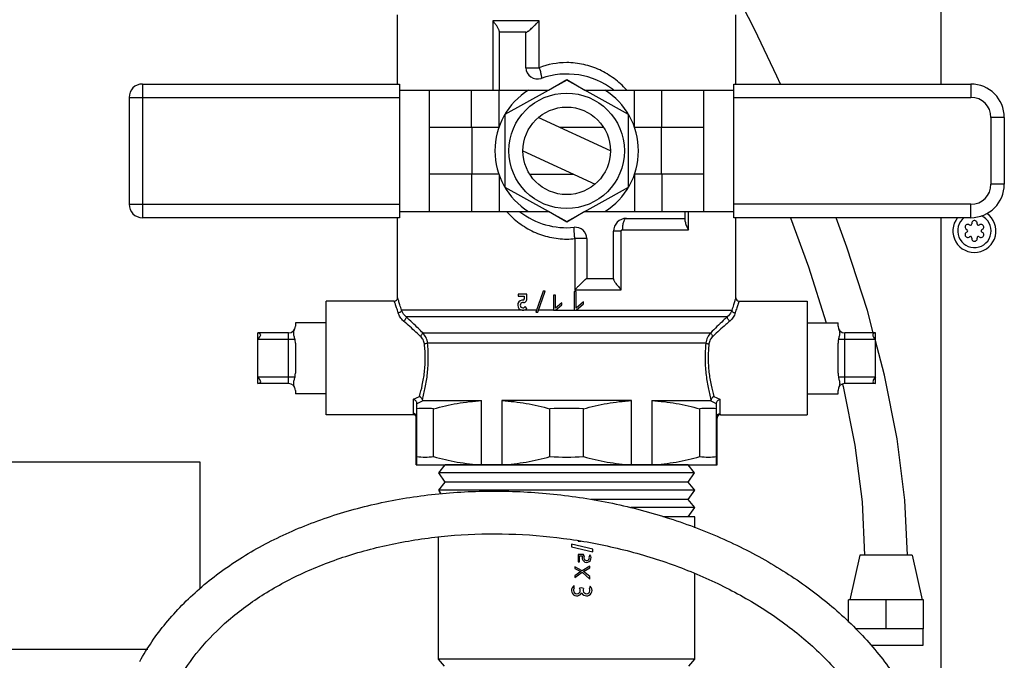
# Model space of a CAD drawing. Units: inches. Extents: x 0 to 300, y 0 to 200.
# Drawn here: x 232 to 239, y 75 to 80 of the extents above; entities that cross this region are included whole.
import ezdxf

# ---------------------------------------------------------------- set-up
doc = ezdxf.new("R2010")
doc.units = ezdxf.units.IN
doc.header["$LTSCALE"] = 16.5
doc.header["$MEASUREMENT"] = 0
doc.layers.get('0').update_dxf_attribs({"linetype": 'CONTINUOUS'})
for name, color, linetype in [('3_ALL_AXES', 7, 'CONTINUOUS'), ('6_ALL_SURFS', 7, 'CONTINUOUS'), ('7_ALL_FEATURES', 7, 'CONTINUOUS')]:
    doc.layers.add(name, color=color, linetype=linetype)

# ---------------------------------------------------------------- blocks, each defined once
blk = doc.blocks.new('A$C737D6363')
at = {"color": 7, "linetype": 'Continuous'}
for p, q in [((11.0035, 54.9729), (11.0035, 61.5039)), ((9.6105, 55.3774), (9.5167, 55.562)), ((7.6501, 55.4453), (7.6501, 54.9279)), ((7.9968, 55.4453), (7.6501, 55.4453)), ((7.9968, 55.0951), (7.9968, 55.4453)), ((7.6979, 55.3678), (7.6979, 55.3603)), ((7.8979, 55.0951), (7.8979, 55.3603)), ((7.8979, 55.0951), (7.9968, 55.0951)), ((5.029, 54.9729), (5.029, 53.9729)), ((5.029, 54.9729), (6.953, 54.9729)), ((6.953, 54.9729), (6.953, 53.9729)), ((8.203, 55.0024), (7.7404, 54.7447)), ((8.0661, 54.9279), (8.203, 55.0069)), ((8.203, 55.0069), (8.3399, 54.9279)), ((8.6656, 54.7447), (8.203, 55.0024)), ((9.453, 53.9729), (9.453, 54.9729)), ((9.453, 54.9729), (11.227, 54.9729)), ((11.227, 54.9729), (11.227, 54.8729)), ((6.953, 54.9279), (8.0693, 54.9279)), ((7.1766, 54.0179), (7.1766, 54.9279)), ((7.4918, 54.6479), (7.4918, 54.9279)), ((7.6967, 54.6519), (7.6967, 54.9279)), ((8.3367, 54.9279), (9.453, 54.9279)), ((8.7093, 54.6519), (8.7093, 54.9279)), ((8.9142, 54.6479), (8.9142, 54.9279)), ((9.2294, 54.0179), (9.2294, 54.9279)), ((4.929, 54.8729), (4.929, 54.0729)), ((4.929, 54.8729), (6.953, 54.8729)), ((9.453, 54.8729), (11.227, 54.8729)), ((7.7404, 54.7447), (7.7404, 54.2011)), ((8.6656, 54.2011), (8.6656, 54.7447)), ((8.5304, 54.4729), (7.9896, 54.7212)), ((11.377, 54.7229), (11.377, 54.2229)), ((11.477, 54.7229), (11.377, 54.7229)), ((11.477, 54.7229), (11.477, 54.2229)), ((7.6953, 54.6479), (7.1766, 54.6479)), ((8.4797, 54.6479), (8.1493, 54.6479)), ((9.2294, 54.6479), (8.7107, 54.6479)), ((7.8756, 54.4729), (8.4164, 54.2246)), ((7.6953, 54.2979), (7.1766, 54.2979)), ((7.4918, 54.2979), (7.4918, 54.0179)), ((7.6967, 54.2939), (7.6967, 54.0179)), ((7.9263, 54.2979), (8.2567, 54.2979)), ((8.7093, 54.2939), (8.7093, 54.0179)), ((9.2294, 54.2979), (8.7107, 54.2979)), ((8.9142, 54.2979), (8.9142, 54.0179)), ((11.477, 54.2229), (11.377, 54.2229)), ((7.7404, 54.2011), (8.203, 53.9434)), ((8.203, 53.9434), (8.6656, 54.2011)), ((4.929, 54.0729), (6.953, 54.0729)), ((11.227, 54.0729), (9.453, 54.0729)), ((11.227, 53.9729), (11.227, 54.0729)), ((6.953, 54.0179), (8.0693, 54.0179)), ((8.203, 53.9388), (8.0661, 54.0179)), ((8.3399, 54.0179), (8.203, 53.9388)), ((8.3367, 54.0179), (9.453, 54.0179)), ((9.1142, 53.8828), (9.1142, 54.0179)), ((6.953, 53.9729), (5.029, 53.9729)), ((9.0904, 53.9431), (9.0904, 53.9678)), ((11.227, 53.9729), (9.453, 53.9729)), ((11.0035, 48.7589), (11.0035, 53.9729)), ((8.6106, 53.8709), (8.553, 53.8709)), ((8.6106, 53.4328), (8.6106, 53.8709)), ((8.6218, 53.8828), (9.1142, 53.8828)), ((8.2639, 53.8161), (8.2639, 53.4328)), ((8.353, 53.8161), (8.2639, 53.8161)), ((8.353, 53.8161), (8.353, 53.5178)), ((8.553, 53.5141), (8.553, 53.5178)), ((8.0282, 53.4218), (7.9725, 53.2669)), ((7.9875, 53.2669), (8.0432, 53.4218)), ((8.0432, 53.4218), (8.0282, 53.4218)), ((8.26, 53.4209), (8.26, 53.2799)), ((8.275, 53.4209), (8.26, 53.4209)), ((8.2639, 53.4328), (8.6106, 53.4328)), ((8.275, 53.2949), (8.275, 53.4209)), ((6.403, 52.4989), (6.403, 53.3489)), ((6.913, 53.3489), (6.403, 53.3489)), ((7.839, 53.3999), (7.839, 53.3849)), ((7.904, 53.3999), (7.839, 53.3999)), ((7.839, 53.3849), (7.886, 53.3849)), ((7.884, 53.3595), (7.8826, 53.3576)), ((7.886, 53.3849), (7.886, 53.3659)), ((7.8919, 53.3403), (7.8998, 53.3485)), ((7.904, 53.3589), (7.904, 53.3999)), ((8.105, 53.3939), (8.105, 53.2799)), ((8.12, 53.3939), (8.105, 53.3939)), ((8.12, 53.2949), (8.12, 53.3939)), ((8.167, 53.3362), (8.12, 53.2949)), ((8.167, 53.3212), (8.167, 53.3362)), ((8.329, 53.3423), (8.275, 53.2949)), ((8.329, 53.3273), (8.329, 53.3423)), ((9.493, 53.3489), (10.003, 53.3489)), ((10.003, 53.3489), (10.003, 52.4989)), ((7.8722, 53.28), (6.9671, 53.28)), ((7.9773, 53.28), (7.8801, 53.28)), ((7.9052, 53.293), (7.893, 53.3087)), ((7.9725, 53.2669), (7.9875, 53.2669)), ((8.105, 53.28), (7.9923, 53.28)), ((8.105, 53.2799), (8.12, 53.2799)), ((8.12, 53.2799), (8.167, 53.3212)), ((8.12, 53.28), (8.26, 53.28)), ((8.26, 53.2799), (8.275, 53.2799)), ((8.275, 53.2799), (8.329, 53.3273)), ((8.275, 53.28), (9.4389, 53.28)), ((6.173, 53.1859), (6.173, 53.1609)), ((9.4045, 53.2314), (7.0015, 53.2314)), ((10.233, 53.1609), (10.233, 53.1859)), ((5.893, 52.7309), (5.893, 53.1109)), ((6.123, 53.1109), (5.893, 53.1109)), ((6.123, 52.7309), (6.123, 53.1109)), ((7.1257, 53.1118), (9.2803, 53.1118)), ((10.283, 52.7309), (10.283, 53.1109)), ((10.513, 53.1109), (10.283, 53.1109)), ((10.513, 52.7309), (10.513, 53.1109)), ((6.1707, 53.0609), (5.893, 53.0609)), ((10.513, 53.0609), (10.2353, 53.0609)), ((10.5803, 52.7946), (10.5099, 53.0601)), ((6.173, 53.0333), (6.173, 52.8086)), ((9.2439, 53.034), (7.1621, 53.034)), ((10.233, 52.8086), (10.233, 53.0333)), ((5.893, 52.7809), (6.1707, 52.7809)), ((10.2353, 52.7809), (10.513, 52.7809)), ((6.123, 52.7309), (5.893, 52.7309)), ((6.173, 52.6809), (6.173, 52.6559)), ((10.233, 52.6559), (10.233, 52.6809)), ((10.513, 52.7309), (10.283, 52.7309)), ((7.0565, 52.6144), (7.1014, 52.6352)), ((7.0565, 52.5075), (7.0565, 52.6144)), ((7.0841, 52.5822), (7.1284, 52.6039)), ((7.1284, 52.6039), (7.5655, 52.6039)), ((7.5655, 52.1239), (7.5655, 52.6039)), ((7.719, 52.6039), (7.719, 52.1239)), ((8.687, 52.6039), (7.719, 52.6039)), ((8.687, 52.1239), (8.687, 52.6039)), ((8.8405, 52.6039), (8.8405, 52.1239)), ((8.8405, 52.6039), (9.2776, 52.6039)), ((9.2776, 52.6039), (9.3219, 52.5822)), ((9.3046, 52.6352), (9.3495, 52.6144)), ((9.3495, 52.6144), (9.3495, 52.5075)), ((7.0815, 52.1239), (7.0815, 52.5875)), ((7.0815, 52.581), (7.0841, 52.5822)), ((7.2065, 52.1853), (7.2065, 52.5425)), ((8.078, 52.1853), (8.078, 52.5425)), ((8.328, 52.1853), (8.328, 52.5425)), ((9.1995, 52.1853), (9.1995, 52.5425)), ((9.3219, 52.5822), (9.3245, 52.581)), ((9.3245, 52.1239), (9.3245, 52.5875)), ((7.053, 52.4989), (6.403, 52.4989)), ((7.053, 52.4989), (7.0565, 52.5075)), ((7.078, 52.4739), (7.0815, 52.4832)), ((9.3245, 52.4832), (9.328, 52.4739)), ((9.3495, 52.5075), (9.353, 52.4989)), ((9.353, 52.4989), (10.003, 52.4989)), ((5.4613, 52.1431), (1.4613, 52.1431)), ((5.4613, 51.1946), (5.4613, 52.1431)), ((7.078, 52.1239), (9.328, 52.1239)), ((8.2383, 51.5298), (8.2383, 51.5103)), ((8.398, 51.4919), (8.2383, 51.5298)), ((8.2383, 51.5103), (8.398, 51.4724)), ((8.288, 51.5576), (8.288, 51.5529)), ((8.288, 51.5529), (8.3112, 51.5529)), ((8.398, 51.4724), (8.398, 51.4919)), ((8.288, 51.4529), (8.288, 51.3977)), ((8.328, 51.4529), (8.288, 51.4529)), ((8.299, 51.3977), (8.299, 51.4435)), ((8.299, 51.4435), (8.3209, 51.4435)), ((8.3346, 51.44), (8.328, 51.4529)), ((8.377, 51.4507), (8.3712, 51.4358)), ((10.3955, 51.4479), (10.3205, 51.1139)), ((10.7885, 51.4479), (10.3955, 51.4479)), ((10.7885, 51.4479), (10.8635, 51.1139)), ((8.2645, 51.3598), (8.2645, 51.3488)), ((8.32, 51.3314), (8.2645, 51.3598)), ((8.2645, 51.3488), (8.3092, 51.3259)), ((8.288, 51.3977), (8.299, 51.3977)), ((8.3754, 51.365), (8.32, 51.3314)), ((8.3279, 51.3252), (8.3754, 51.354)), ((8.3754, 51.354), (8.3754, 51.365)), ((8.3092, 51.3259), (8.2645, 51.2929)), ((8.2645, 51.2797), (8.3184, 51.3194)), ((8.2645, 51.2929), (8.2645, 51.2797)), ((8.3184, 51.3194), (8.3754, 51.2684)), ((8.3754, 51.2879), (8.3279, 51.3252)), ((8.3754, 51.2684), (8.3754, 51.2879)), ((8.2595, 51.2006), (8.2595, 51.22)), ((8.3155, 51.2033), (8.2991, 51.2006)), ((8.3299, 51.1977), (8.3155, 51.2033)), ((8.3779, 51.2158), (8.3736, 51.1977)), ((8.3872, 51.2048), (8.3779, 51.2158)), ((8.3071, 51.1539), (8.3155, 51.1649)), ((10.312, 50.9465), (10.312, 51.1139)), ((10.872, 51.1139), (10.312, 51.1139)), ((10.592, 50.8959), (10.592, 51.1139)), ((10.872, 50.8959), (10.872, 51.1139)), ((10.872, 50.8959), (10.3612, 50.8959)), ((10.8675, 50.8959), (10.8675, 50.7729)), ((10.8675, 50.7729), (10.4808, 50.7729)), ((1.4613, 50.7431), (5.0686, 50.7431))]:
    blk.add_line(p, q, dxfattribs=at)
for points in [[(9.803, 54.9729), (9.7762, 55.0324), (9.6105, 55.3774)], [(9.8768, 53.9729), (10.0116, 53.6054), (10.1448, 53.1859)], [(10.4964, 53.1109), (10.4523, 53.2771), (10.2992, 53.7534), (10.2179, 53.9729)], [(10.752, 51.4479), (10.7338, 51.8602), (10.676, 52.3175), (10.5803, 52.7946)], [(10.2667, 52.7281), (10.2718, 52.7085), (10.3594, 52.2707), (10.4138, 51.8456), (10.432, 51.4479)]]:
    blk.add_lwpolyline(points, dxfattribs=at)
blk.add_circle((8.203, 54.4729), 0.4321, dxfattribs=at)
for centre, radius, start, end in [((8.2033, 54.5493), 0.5836, 90.03214, 110.72862), ((7.9829, 55.0951), 0.085, 180, 289.47952), ((8.203, 54.4729), 0.575, 52.4948, 109.47952), ((5.029, 54.8729), 0.1, 90, 180), ((11.227, 54.7229), 0.25, 0, 90), ((8.203, 54.4729), 0.537, 122.08081, 237.91919), ((8.203, 54.4729), 0.537, 302.08081, 57.91919), ((11.227, 54.7229), 0.15, 0, 90), ((11.227, 54.2229), 0.25, 270, 0), ((11.227, 54.2229), 0.15, 270, 0), ((5.029, 54.0729), 0.1, 180, 270), ((8.203, 54.4729), 0.575, 232.50779, 275.65193), ((8.268, 53.8161), 0.085, 0, 95.65193), ((8.203, 54.3934), 0.5805, 270.00485, 276.02784), ((6.913, 53.3739), 0.025, 269.99992, 0.00073), ((7.8754, 53.3182), 0.039, 82.15803, 319.70244), ((7.8754, 53.3182), 0.02, 73.90513, 331.60673), ((7.881, 53.3588), 0.002, 262.15804, 324.702), ((7.884, 53.348), 0.011, 253.90513, 315.988), ((7.875, 53.3659), 0.011, 324.702, 0), ((7.889, 53.3589), 0.015, 315.988, 0), ((9.493, 53.3739), 0.025, 179.99703, 270.00114), ((6.123, 53.1609), 0.05, 270, 0), ((10.283, 53.1609), 0.05, 180, 270), ((6.123, 52.6809), 0.05, 0, 90), ((10.283, 52.6809), 0.05, 90, 180), ((7.144, 52.0241), 0.5221, 83.12535, 96.87465), ((8.203, 50.4542), 2.092, 86.57453, 93.42547), ((9.262, 52.0241), 0.5221, 83.12528, 96.87472), ((7.053, 52.4739), 0.025, 359.99708, 90.00142), ((9.353, 52.4739), 0.025, 89.99949, 180.00347), ((7.144, 52.7037), 0.5221, 263.12535, 276.87465), ((8.203, 54.2736), 2.092, 266.57453, 273.42547), ((9.262, 52.7037), 0.5221, 263.12528, 276.87472), ((8.3518, 51.4279), 0.034, 173.24367, 42.07754), ((8.3437, 51.4317), 0.0257, 152.67323, 179.45894), ((8.3518, 51.4279), 0.021, 144.90163, 22.11237), ((8.2793, 51.1841), 0.041, 118.83269, 312.66276), ((8.2793, 51.1841), 0.0257, 140.24512, 39.75488), ((8.3518, 51.1841), 0.041, 207.95423, 30.23778), ((8.3518, 51.1841), 0.0257, 148.01263, 31.98737)]:
    blk.add_arc(centre, radius, start, end, dxfattribs=at)
for centre, major_axis, start_param, end_param in [((5.843, 53.0609), (0.0688, 0.0425), -1.017222, 0.553574), ((10.563, 53.0609), (0.0688, -0.0425), 2.588018, 4.158815), ((5.843, 52.7809), (0.0688, -0.0425), -0.553574, 1.017222), ((10.563, 52.7809), (0.0688, 0.0425), 2.124371, 3.695167)]:
    blk.add_ellipse(centre, major_axis=major_axis, ratio=0.381966, start_param=start_param, end_param=end_param, dxfattribs=at)
for points, knots in [([(7.6979, 55.3678), (7.6979, 55.3701), (7.6968, 55.3753), (7.6936, 55.3834), (7.6889, 55.3925), (7.6806, 55.4062), (7.6678, 55.4241), (7.6563, 55.4381), (7.6501, 55.4453)], [0, 0, 0, 0, 0.074981, 0.17086, 0.283457, 0.409504, 0.691115, 1, 1, 1, 1]), ([(7.8995, 55.3603), (7.9004, 55.3603), (7.9025, 55.361), (7.9061, 55.3628), (7.9105, 55.3656), (7.9178, 55.3708), (7.9281, 55.3791), (7.9411, 55.3905), (7.9549, 55.4033), (7.9737, 55.4215), (7.9876, 55.4357), (7.9968, 55.4453)], [0, 0, 0, 0, 0.019986, 0.050734, 0.091531, 0.141016, 0.259513, 0.395397, 0.541341, 0.692684, 1, 1, 1, 1]), ([(8.6494, 54.9297), (8.6217, 54.9605), (8.5599, 55.0172), (8.4515, 55.0822), (8.3308, 55.1235), (8.2456, 55.1329), (8.203, 55.1329)], [0, 0, 0, 0, 0.246699, 0.495248, 0.746586, 1, 1, 1, 1]), ([(7.9968, 55.0951), (8.0001, 55.0853), (8.0047, 55.071), (8.0094, 55.0525), (8.0119, 55.0407), (8.0135, 55.0308), (8.014, 55.0239), (8.0137, 55.0196), (8.0132, 55.0171), (8.0122, 55.0153), (8.0113, 55.015)], [0, 0, 0, 0, 0.374565, 0.542508, 0.689685, 0.811287, 0.903566, 0.93816, 0.96514, 1, 1, 1, 1]), ([(7.7558, 54.017), (7.7835, 53.9861), (7.8454, 53.9291), (7.9539, 53.8639), (8.0749, 53.8224), (8.1603, 53.8129), (8.203, 53.8129)], [0, 0, 0, 0, 0.246595, 0.495111, 0.746473, 1, 1, 1, 1]), ([(8.6218, 53.8828), (8.6218, 53.8937), (8.6227, 53.9096), (8.6262, 53.9296), (8.6296, 53.9424), (8.6337, 53.953), (8.6384, 53.961), (8.6437, 53.9663), (8.648, 53.9678), (8.6499, 53.9678)], [0, 0, 0, 0, 0.345392, 0.503465, 0.644833, 0.765609, 0.863479, 0.939366, 1, 1, 1, 1]), ([(9.0904, 53.9431), (9.0904, 53.9385), (9.0919, 53.9286), (9.0989, 53.9079), (9.1075, 53.8927), (9.1142, 53.8828)], [0, 0, 0, 0, 0.212393, 0.452637, 1, 1, 1, 1]), ([(8.2639, 53.8161), (8.2632, 53.8216), (8.2622, 53.8323), (8.2611, 53.848), (8.26, 53.8624), (8.2593, 53.8734), (8.259, 53.8811), (8.2588, 53.8861), (8.2587, 53.8903), (8.2587, 53.8939), (8.2588, 53.8967), (8.259, 53.8986), (8.2592, 53.8997), (8.2594, 53.9002), (8.2595, 53.9005), (8.2596, 53.9007), (8.2596, 53.9007)], [0, 0, 0, 0, 0.194434, 0.38171, 0.553965, 0.704935, 0.770662, 0.828978, 0.87932, 0.921296, 0.954566, 0.978889, 0.987636, 0.994066, 0.998161, 1, 1, 1, 1]), ([(8.6106, 53.8709), (8.6106, 53.8724), (8.6112, 53.8755), (8.6136, 53.8795), (8.6173, 53.8822), (8.6203, 53.8828), (8.6218, 53.8828)], [0, 0, 0, 0, 0.256533, 0.509392, 0.756789, 1, 1, 1, 1]), ([(8.3527, 53.5178), (8.3525, 53.5178), (8.3521, 53.5176), (8.3507, 53.5169), (8.3484, 53.5152), (8.345, 53.5124), (8.3408, 53.5087), (8.3358, 53.5043), (8.3283, 53.4973), (8.318, 53.4875), (8.3051, 53.4747), (8.2916, 53.4612), (8.2778, 53.4471), (8.2685, 53.4376), (8.2639, 53.4328)], [0, 0, 0, 0, 0.004629, 0.012383, 0.037154, 0.073442, 0.119722, 0.174151, 0.23508, 0.371334, 0.520382, 0.677002, 0.837733, 1, 1, 1, 1]), ([(8.553, 53.5141), (8.553, 53.5131), (8.5534, 53.5111), (8.555, 53.5062), (8.5587, 53.4991), (8.5645, 53.4898), (8.5719, 53.4793), (8.5803, 53.4682), (8.5931, 53.4524), (8.6034, 53.4406), (8.6106, 53.4328)], [0, 0, 0, 0, 0.027387, 0.062343, 0.152505, 0.264523, 0.392832, 0.533247, 0.682658, 1, 1, 1, 1]), ([(6.9427, 53.2602), (6.9407, 53.2669), (6.9368, 53.2796), (6.9311, 53.2972), (6.926, 53.3124), (6.9216, 53.325), (6.9185, 53.3338), (6.9164, 53.3395), (6.9152, 53.3428), (6.9143, 53.3453), (6.9137, 53.347), (6.9133, 53.348), (6.9131, 53.3485), (6.9131, 53.3488), (6.913, 53.3489)], [0, 0, 0, 0, 0.22429, 0.423367, 0.595049, 0.738002, 0.85112, 0.896122, 0.933219, 0.962265, 0.983145, 0.990491, 0.995757, 1, 1, 1, 1]), ([(6.9671, 53.28), (6.9651, 53.2871), (6.9613, 53.3004), (6.9558, 53.3191), (6.9508, 53.3351), (6.9465, 53.3485), (6.9434, 53.3579), (6.9413, 53.364), (6.9402, 53.3674), (6.9393, 53.3701), (6.9386, 53.3721), (6.9383, 53.3732), (6.938, 53.3738), (6.938, 53.3739)], [0, 0, 0, 0, 0.22388, 0.422798, 0.594499, 0.737579, 0.850868, 0.895952, 0.933116, 0.962206, 0.983113, 0.995742, 1, 1, 1, 1]), ([(9.468, 53.3739), (9.468, 53.3738), (9.4677, 53.3732), (9.4674, 53.3721), (9.4667, 53.3701), (9.4658, 53.3674), (9.4647, 53.364), (9.4626, 53.3579), (9.4595, 53.3485), (9.4552, 53.3351), (9.4502, 53.3191), (9.4447, 53.3004), (9.4409, 53.2871), (9.4389, 53.28)], [0, 0, 0, 0, 0.004253, 0.016883, 0.037795, 0.066889, 0.104053, 0.149136, 0.26242, 0.405499, 0.577201, 0.776119, 1, 1, 1, 1]), ([(9.493, 53.3489), (9.4929, 53.3488), (9.4929, 53.3485), (9.4927, 53.348), (9.4923, 53.347), (9.4917, 53.3453), (9.4908, 53.3428), (9.4896, 53.3395), (9.4882, 53.3356), (9.4865, 53.3309), (9.4839, 53.3234), (9.48, 53.3124), (9.4749, 53.2972), (9.4692, 53.2796), (9.4653, 53.2669), (9.4633, 53.2602)], [0, 0, 0, 0, 0.00424, 0.009506, 0.016852, 0.037734, 0.066781, 0.103878, 0.148881, 0.201637, 0.261998, 0.40495, 0.576633, 0.77571, 1, 1, 1, 1]), ([(6.9671, 53.28), (6.9667, 53.2775), (6.9647, 53.2725), (6.959, 53.2664), (6.9514, 53.262), (6.9456, 53.2606), (6.9427, 53.2602)], [0, 0, 0, 0, 0.224674, 0.470451, 0.732824, 1, 1, 1, 1]), ([(6.9827, 53.1995), (6.9728, 53.2083), (6.9565, 53.227), (6.9459, 53.2495), (6.9427, 53.2602)], [0, 0, 0, 0, 0.54093, 1, 1, 1, 1]), ([(7.0015, 53.2314), (6.9971, 53.2351), (6.9829, 53.2492), (6.972, 53.2666), (6.9671, 53.28)], [0, 0, 0, 0, 0.287986, 1, 1, 1, 1]), ([(9.4389, 53.28), (9.4374, 53.276), (9.4294, 53.2577), (9.4164, 53.2416), (9.4045, 53.2314)], [0, 0, 0, 0, 0.214704, 1, 1, 1, 1]), ([(9.4633, 53.2602), (9.4601, 53.2495), (9.4495, 53.227), (9.4333, 53.2083), (9.4233, 53.1995)], [0, 0, 0, 0, 0.459019, 1, 1, 1, 1]), ([(9.4389, 53.28), (9.4393, 53.2775), (9.4413, 53.2725), (9.447, 53.2664), (9.4546, 53.262), (9.4604, 53.2606), (9.4633, 53.2602)], [0, 0, 0, 0, 0.224674, 0.470451, 0.732825, 1, 1, 1, 1]), ([(7.0015, 53.2314), (7.0023, 53.2291), (7.002, 53.2231), (6.9981, 53.2146), (6.9915, 53.2062), (6.9858, 53.2014), (6.9827, 53.1995)], [0, 0, 0, 0, 0.185069, 0.432676, 0.718259, 1, 1, 1, 1]), ([(7.1074, 53.0866), (7.0968, 53.0965), (7.0556, 53.1346), (7.0138, 53.172), (6.9827, 53.1995)], [0, 0, 0, 0, 0.258643, 1, 1, 1, 1]), ([(7.1257, 53.1118), (7.1151, 53.1223), (7.0741, 53.1626), (7.0325, 53.2022), (7.0015, 53.2314)], [0, 0, 0, 0, 0.258924, 1, 1, 1, 1]), ([(9.4045, 53.2314), (9.3945, 53.2219), (9.3527, 53.1825), (9.3113, 53.1425), (9.2803, 53.1118)], [0, 0, 0, 0, 0.239802, 1, 1, 1, 1]), ([(9.4233, 53.1995), (9.4132, 53.1906), (9.3713, 53.1534), (9.3297, 53.1157), (9.2986, 53.0866)], [0, 0, 0, 0, 0.240106, 1, 1, 1, 1]), ([(9.4045, 53.2314), (9.4037, 53.2291), (9.404, 53.2231), (9.4079, 53.2146), (9.4145, 53.2062), (9.4202, 53.2014), (9.4233, 53.1995)], [0, 0, 0, 0, 0.185069, 0.432676, 0.718259, 1, 1, 1, 1]), ([(6.1707, 53.0609), (6.1699, 53.0652), (6.1679, 53.0734), (6.1644, 53.0854), (6.1614, 53.0969), (6.1602, 53.1081), (6.1613, 53.1188), (6.1651, 53.1313), (6.1689, 53.1401), (6.1707, 53.1459)], [0, 0, 0, 0, 0.147369, 0.289823, 0.425673, 0.553541, 0.674328, 0.789759, 1, 1, 1, 1]), ([(7.1257, 53.1118), (7.1256, 53.111), (7.1253, 53.1093), (7.1236, 53.1054), (7.12, 53.0999), (7.1144, 53.0931), (7.1098, 53.0887), (7.1074, 53.0866)], [0, 0, 0, 0, 0.070384, 0.162288, 0.403071, 0.695405, 1, 1, 1, 1]), ([(7.1621, 53.034), (7.1609, 53.0485), (7.1528, 53.0772), (7.1357, 53.1013), (7.1257, 53.1118)], [0, 0, 0, 0, 0.499485, 1, 1, 1, 1]), ([(9.2803, 53.1118), (9.2703, 53.1013), (9.2532, 53.0772), (9.2451, 53.0485), (9.2439, 53.034)], [0, 0, 0, 0, 0.500512, 1, 1, 1, 1]), ([(9.2803, 53.1118), (9.2804, 53.111), (9.2807, 53.1093), (9.2824, 53.1054), (9.286, 53.0999), (9.2916, 53.0931), (9.2962, 53.0887), (9.2986, 53.0866)], [0, 0, 0, 0, 0.070384, 0.162288, 0.403071, 0.695405, 1, 1, 1, 1]), ([(10.2353, 53.1459), (10.2371, 53.1401), (10.2409, 53.1313), (10.2447, 53.1188), (10.2458, 53.1081), (10.2446, 53.0969), (10.2416, 53.0854), (10.2381, 53.0734), (10.2361, 53.0652), (10.2353, 53.0609)], [0, 0, 0, 0, 0.21024, 0.325659, 0.446463, 0.574315, 0.710176, 0.852633, 1, 1, 1, 1]), ([(6.173, 53.0333), (6.173, 53.0357), (6.1729, 53.0449), (6.172, 53.0542), (6.1707, 53.0609)], [0, 0, 0, 0, 0.255762, 1, 1, 1, 1]), ([(7.1389, 53.0279), (7.1377, 53.0391), (7.1302, 53.0612), (7.1157, 53.0789), (7.1074, 53.0866)], [0, 0, 0, 0, 0.500269, 1, 1, 1, 1]), ([(9.2986, 53.0866), (9.2903, 53.0789), (9.2758, 53.0612), (9.2683, 53.0391), (9.2671, 53.0279)], [0, 0, 0, 0, 0.499728, 1, 1, 1, 1]), ([(10.2353, 53.0609), (10.2349, 53.0587), (10.2334, 53.0496), (10.233, 53.0403), (10.233, 53.0333)], [0, 0, 0, 0, 0.244456, 1, 1, 1, 1]), ([(7.1014, 52.6352), (7.1096, 52.6631), (7.125, 52.7232), (7.1406, 52.8193), (7.1467, 52.9226), (7.1428, 52.993), (7.1389, 53.0279)], [0, 0, 0, 0, 0.219544, 0.468995, 0.734419, 1, 1, 1, 1]), ([(7.1233, 52.611), (7.1316, 52.6409), (7.1474, 52.7057), (7.1634, 52.8091), (7.1697, 52.9205), (7.1659, 52.9963), (7.1621, 53.034)], [0, 0, 0, 0, 0.21837, 0.467834, 0.733686, 1, 1, 1, 1]), ([(7.1621, 53.034), (7.1609, 53.0332), (7.1579, 53.0318), (7.1503, 53.0294), (7.1437, 53.0284), (7.1389, 53.0279)], [0, 0, 0, 0, 0.173807, 0.410876, 1, 1, 1, 1]), ([(9.2439, 53.034), (9.2401, 52.9963), (9.2363, 52.9205), (9.2426, 52.8091), (9.2587, 52.7057), (9.2743, 52.6409), (9.2826, 52.6109)], [0, 0, 0, 0, 0.266255, 0.532088, 0.781485, 1, 1, 1, 1]), ([(9.2439, 53.034), (9.2451, 53.0332), (9.2481, 53.0318), (9.2557, 53.0294), (9.2623, 53.0284), (9.2671, 53.0279)], [0, 0, 0, 0, 0.173805, 0.410873, 1, 1, 1, 1]), ([(9.2671, 53.0279), (9.2632, 52.993), (9.2593, 52.9226), (9.2654, 52.8193), (9.281, 52.7232), (9.2964, 52.663), (9.3046, 52.6352)], [0, 0, 0, 0, 0.265586, 0.531056, 0.780506, 1, 1, 1, 1]), ([(6.1707, 52.6959), (6.1689, 52.7018), (6.1651, 52.7106), (6.1613, 52.7231), (6.1602, 52.7338), (6.1614, 52.745), (6.1655, 52.7607), (6.1691, 52.7726), (6.1707, 52.7809)], [0, 0, 0, 0, 0.210251, 0.325678, 0.446485, 0.574343, 0.710213, 1, 1, 1, 1]), ([(6.1707, 52.7809), (6.1711, 52.7832), (6.1726, 52.7923), (6.173, 52.8016), (6.173, 52.8086)], [0, 0, 0, 0, 0.244456, 1, 1, 1, 1]), ([(10.233, 52.8086), (10.233, 52.8062), (10.2331, 52.797), (10.234, 52.7877), (10.2353, 52.7809)], [0, 0, 0, 0, 0.255762, 1, 1, 1, 1]), ([(10.2353, 52.7809), (10.2361, 52.7767), (10.2381, 52.7685), (10.2416, 52.7565), (10.2446, 52.745), (10.2458, 52.7338), (10.2447, 52.7231), (10.2409, 52.7106), (10.2371, 52.7018), (10.2353, 52.6959)], [0, 0, 0, 0, 0.147368, 0.289823, 0.42567, 0.553541, 0.67433, 0.789759, 1, 1, 1, 1]), ([(7.0815, 52.5875), (7.0815, 52.5903), (7.0796, 52.5963), (7.0738, 52.604), (7.0659, 52.6103), (7.0597, 52.6133), (7.0565, 52.6144)], [0, 0, 0, 0, 0.217278, 0.470789, 0.738404, 1, 1, 1, 1]), ([(7.1233, 52.6109), (7.1227, 52.6134), (7.1205, 52.6184), (7.1137, 52.6273), (7.1066, 52.6326), (7.1014, 52.6352)], [0, 0, 0, 0, 0.226563, 0.48215, 1, 1, 1, 1]), ([(7.1233, 52.611), (7.1236, 52.6099), (7.1241, 52.6082), (7.1251, 52.6061), (7.1263, 52.6045), (7.1276, 52.6039), (7.1284, 52.6039)], [0, 0, 0, 0, 0.366971, 0.582171, 0.750875, 1, 1, 1, 1]), ([(7.2065, 52.5425), (7.2652, 52.5589), (7.3838, 52.5864), (7.5049, 52.6007), (7.5655, 52.6039)], [0, 0, 0, 0, 0.501171, 1, 1, 1, 1]), ([(7.719, 52.6039), (7.7796, 52.6007), (7.9007, 52.5864), (8.0193, 52.5589), (8.078, 52.5425)], [0, 0, 0, 0, 0.498829, 1, 1, 1, 1]), ([(8.328, 52.5425), (8.3867, 52.5589), (8.5053, 52.5864), (8.6264, 52.6007), (8.687, 52.6039)], [0, 0, 0, 0, 0.501171, 1, 1, 1, 1]), ([(8.8405, 52.6039), (8.9011, 52.6007), (9.0222, 52.5864), (9.1408, 52.5589), (9.1995, 52.5425)], [0, 0, 0, 0, 0.498829, 1, 1, 1, 1]), ([(9.2826, 52.6109), (9.2824, 52.6098), (9.2817, 52.6076), (9.2803, 52.6048), (9.2784, 52.6039), (9.2776, 52.6039)], [0, 0, 0, 0, 0.36814, 0.749689, 1, 1, 1, 1]), ([(9.3046, 52.6352), (9.2994, 52.6326), (9.2923, 52.6273), (9.2855, 52.6184), (9.2833, 52.6134), (9.2827, 52.6109)], [0, 0, 0, 0, 0.517851, 0.773439, 1, 1, 1, 1]), ([(9.3245, 52.5875), (9.3245, 52.5903), (9.3264, 52.5963), (9.3322, 52.604), (9.3401, 52.6103), (9.3463, 52.6133), (9.3495, 52.6144)], [0, 0, 0, 0, 0.21728, 0.470793, 0.738411, 1, 1, 1, 1]), ([(7.0815, 52.4828), (7.0815, 52.486), (7.0802, 52.4925), (7.0746, 52.5007), (7.0663, 52.5061), (7.0598, 52.5075), (7.0565, 52.5075)], [0, 0, 0, 0, 0.247634, 0.496914, 0.748058, 1, 1, 1, 1]), ([(9.3245, 52.4832), (9.3245, 52.4894), (9.3302, 52.5023), (9.3432, 52.5074), (9.3495, 52.5075)], [0, 0, 0, 0, 0.496427, 1, 1, 1, 1]), ([(7.2065, 52.1853), (7.2652, 52.1689), (7.3838, 52.1414), (7.5049, 52.1271), (7.5655, 52.1239)], [0, 0, 0, 0, 0.501171, 1, 1, 1, 1]), ([(7.719, 52.1239), (7.7796, 52.1271), (7.9007, 52.1414), (8.0193, 52.1689), (8.078, 52.1853)], [0, 0, 0, 0, 0.498829, 1, 1, 1, 1]), ([(8.328, 52.1853), (8.3867, 52.1689), (8.5053, 52.1414), (8.6264, 52.1271), (8.687, 52.1239)], [0, 0, 0, 0, 0.501171, 1, 1, 1, 1]), ([(8.8405, 52.1239), (8.9011, 52.1271), (9.0222, 52.1414), (9.1408, 52.1689), (9.1995, 52.1853)], [0, 0, 0, 0, 0.498829, 1, 1, 1, 1]), ([(5.0091, 50.6529), (5.0651, 50.7539), (5.1995, 50.9492), (5.4537, 51.2074), (5.7577, 51.4315), (6.1047, 51.6177), (6.4875, 51.763), (6.8985, 51.8651), (7.3294, 51.9223), (7.7716, 51.9336), (8.2163, 51.899), (8.6544, 51.8191), (9.0771, 51.6955), (9.4758, 51.5306), (9.8426, 51.3274), (10.17, 51.0895), (10.4512, 50.8214), (10.6072, 50.621), (10.6748, 50.5175)], [0, 0, 0, 0, 0.053038, 0.108145, 0.16569, 0.225812, 0.288427, 0.353257, 0.419859, 0.487671, 0.556052, 0.624326, 0.691823, 0.757921, 0.822093, 0.883944, 0.943249, 1, 1, 1, 1]), ([(5.2889, 50.4977), (5.3364, 50.5832), (5.4518, 50.75), (5.6726, 50.9721), (5.9412, 51.1677), (6.2519, 51.3321), (6.5981, 51.4614), (6.9722, 51.5526), (7.3663, 51.6035), (7.7717, 51.6128), (8.1796, 51.5804), (8.5815, 51.5068), (8.9685, 51.3937), (9.3323, 51.2436), (9.6651, 51.06), (9.9598, 50.8469), (10.21, 50.6094), (10.3478, 50.433), (10.4068, 50.3426)], [0, 0, 0, 0, 0.049933, 0.102884, 0.159214, 0.218945, 0.281837, 0.347447, 0.415179, 0.484334, 0.554146, 0.623822, 0.692575, 0.759657, 0.8244, 0.886256, 0.944841, 1, 1, 1, 1])]:
    blk.add_open_spline(points, degree=3, knots=knots, dxfattribs=at)
at = {"layer": '3_ALL_AXES', "color": 7, "linetype": 'Continuous'}
for p, q in [((6.938, 54.9729), (6.938, 55.4897)), ((9.468, 54.9729), (9.468, 55.4897)), ((7.6979, 55.3603), (7.6979, 54.9279)), ((7.8979, 55.3603), (7.6979, 55.3603)), ((9.0904, 53.9678), (9.0904, 54.0179)), ((6.938, 53.3739), (6.938, 53.9729)), ((8.6499, 53.9678), (9.0904, 53.9678)), ((9.468, 53.3739), (9.468, 53.9729)), ((11.233, 53.9323), (11.2333, 53.9272)), ((8.553, 53.5178), (8.553, 53.8709)), ((11.1927, 53.8854), (11.1972, 53.8831)), ((11.2939, 53.9208), (11.2896, 53.918)), ((11.3143, 53.8624), (11.3098, 53.8647)), ((11.2131, 53.827), (11.2174, 53.8298)), ((11.274, 53.8155), (11.2737, 53.8206)), ((8.353, 53.5178), (8.553, 53.5178)), ((6.403, 53.1859), (6.173, 53.1859)), ((10.003, 53.1859), (10.233, 53.1859)), ((6.403, 52.6559), (6.173, 52.6559)), ((10.003, 52.6559), (10.233, 52.6559)), ((7.078, 52.1239), (7.078, 52.4739)), ((9.328, 52.1239), (9.328, 52.4739)), ((7.2458, 52.0628), (7.2938, 52.1228)), ((7.2938, 52.1228), (7.2931, 52.1239)), ((9.1122, 52.1228), (7.2938, 52.1228)), ((9.1122, 52.1228), (9.1129, 52.1239)), ((9.1602, 52.0628), (9.1122, 52.1228)), ((7.2935, 51.9932), (7.2458, 52.0628)), ((9.1602, 52.0628), (7.2458, 52.0628)), ((9.1125, 51.9932), (9.1602, 52.0628)), ((7.2455, 51.9332), (7.2935, 51.9932)), ((7.2637, 51.9066), (7.2455, 51.9332)), ((9.1605, 51.9332), (7.2455, 51.9332)), ((9.1125, 51.9932), (7.2935, 51.9932)), ((9.1605, 51.9332), (9.1125, 51.9932)), ((9.1127, 51.8635), (9.1605, 51.9332)), ((9.1127, 51.8635), (8.3866, 51.8635)), ((9.1607, 51.8035), (9.1127, 51.8635)), ((9.1607, 51.8035), (8.6832, 51.8035)), ((9.113, 51.7339), (9.1607, 51.8035)), ((9.161, 51.7339), (8.9232, 51.7339)), ((9.161, 51.6527), (9.161, 51.7339)), ((7.245, 50.6689), (7.245, 51.5845)), ((9.161, 50.6689), (9.161, 51.3087)), ((7.2882, 50.6165), (7.245, 50.6689)), ((9.161, 50.6689), (7.245, 50.6689)), ((9.1178, 50.6165), (9.161, 50.6689))]:
    blk.add_line(p, q, dxfattribs=at)
blk.add_circle((8.203, 54.4729), 0.3274, dxfattribs=at)
for centre, radius, start, end in [((8.6499, 53.8709), 0.0969, 90, 180), ((11.2041, 53.9024), 0.0205, 49.64046, 236.02246), ((11.2237, 53.9255), 0.00976, 229.64046, 10.35954), ((11.2535, 53.9309), 0.0205, 349.64046, 176.02246), ((11.2833, 53.9255), 0.00976, 169.64046, 310.35954), ((11.3029, 53.9024), 0.0205, 289.64046, 116.02246), ((11.2041, 53.8454), 0.0205, 109.64046, 296.02246), ((11.194, 53.8739), 0.00976, 289.64046, 70.35954), ((11.3029, 53.8454), 0.0205, 229.64046, 56.02246), ((11.313, 53.8739), 0.00976, 109.64046, 250.35954), ((11.2237, 53.8223), 0.00976, 349.64046, 130.35954), ((11.2535, 53.8169), 0.0205, 169.64046, 356.02246), ((11.2833, 53.8223), 0.00976, 49.64046, 190.35954)]:
    blk.add_arc(centre, radius, start, end, dxfattribs=at)
at = {"layer": '6_ALL_SURFS', "color": 7, "linetype": 'Continuous'}
for p, q in [((7.4947, 54.2979), (7.4947, 54.6479)), ((8.9113, 54.2979), (8.9113, 54.6479))]:
    blk.add_line(p, q, dxfattribs=at)
at = {"layer": '7_ALL_FEATURES', "color": 7, "linetype": 'Continuous'}
for radius, start, end in [(0.161, 141.93161, 54.53774), (0.125, 127.50147, 65.30587)]:
    blk.add_arc((11.2535, 53.8739), radius, start, end, dxfattribs=at)

msp = doc.modelspace()

# ---------------------------------------------------------------- block references
msp.add_blockref('A$C737D6363', (227.7175, 24.1925))

doc.saveas('drawing.dxf')
